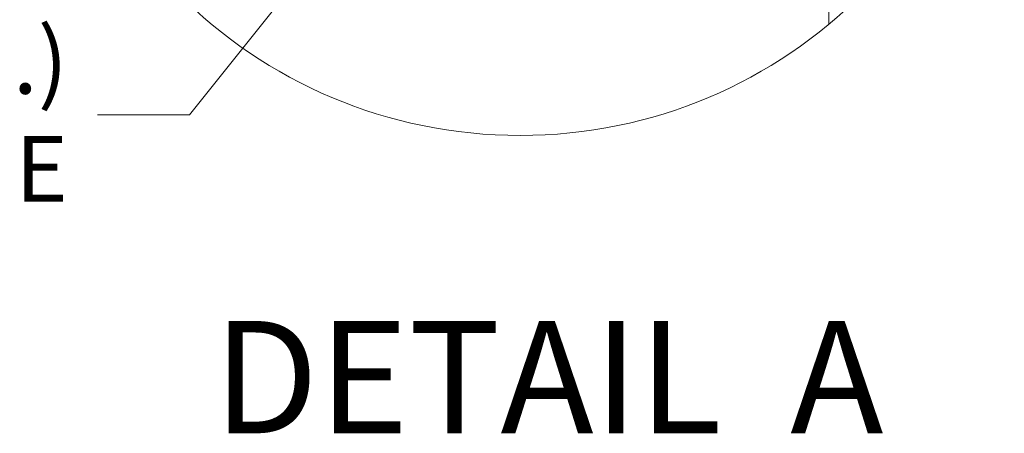
# Model space of a CAD drawing. Units: inches. Extents: x 15 to 411, y 12 to 253.
# Drawn here: x 379 to 406, y 50 to 61 of the extents above; entities that cross this region are included whole.
import ezdxf

# ---------------------------------------------------------------- set-up
doc = ezdxf.new("R2010")
doc.units = ezdxf.units.IN
doc.header["$LTSCALE"] = 25
doc.header["$MEASUREMENT"] = 0
doc.layers.get('0').update_dxf_attribs({"lineweight": 0})
for name, color, linetype, lineweight in [('Detail Boundary (ANSI)', 7, 'Continuous', 5), ('Symbol (ANSI)', 7, 'Continuous', 5), ('Visible (ANSI)', 7, 'Continuous', 5)]:
    doc.layers.add(name, color=color, linetype=linetype, lineweight=lineweight)
doc.styles.add('ROMANS', font='tahoma.ttf')
doc.styles.add('Text Style168', font='tahoma.ttf')
doc.dimstyles.new('Default (ANSI)$7', dxfattribs={"dimscale": 25, "dimtxt": 0.07, "dimasz": 0.098425, "dimexe": 0.125, "dimexo": 0.0625, "dimgap": 0.031496, "dimtad": 0, "dimtih": 1, "dimtoh": 1, "dimrnd": 1e-08, "dimzin": 0, "dimdsep": 46, "dimtxsty": 'ROMANS', "dimblk": 'Filled-1', "dimcen": 0.09, "dimdle": 0.393701, "dimclrd": 256, "dimclre": 256, "dimclrt": 256, "dimadec": 0, "dimazin": 0, "dimtfac": 0.928571, "dimtofl": 0, "dimtmove": 0, "dimatfit": 3, "dimfxl": 1, "dimtolj": 1, "dimtzin": 0, "dimlwd": -1, "dimlwe": -1, "dimarcsym": 0})

# ---------------------------------------------------------------- blocks, each defined once
blk = doc.blocks.new('2dTransSymbol1')
at = {"layer": 'Detail Boundary (ANSI)'}
blk.add_circle((15.7105, 2.8342), 0.5174, dxfattribs=at)
blk = doc.blocks.new('Filled-1')
at = {"color": 0}
for p, q in [((0, 0), (-1, 0.179)), ((-1, 0.179), (-1, -0.179)), ((-1, 0), (0, 0)), ((-1, -0.179), (0, 0))]:
    blk.add_line(p, q, dxfattribs=at)
at = {"color": 0, "flags": 128}
blk.add_lwpolyline([(-1, -0.179), (0, 0), (-1, 0.179), (-1, -0.179)], dxfattribs=at)
at = {"color": 0}
blk.add_solid([(-1, -0.179), (0, 0), (-1, 0.179), (-1, -0.179)], dxfattribs=at)

msp = doc.modelspace()

# ---------------------------------------------------------------- linework, layer by layer
at = {"layer": 'Visible (ANSI)'}
msp.add_line((401.00793, 60.88793), (401.00793, 75.58625), dxfattribs=at)

# ---------------------------------------------------------------- block references
at = {"xscale": 25, "yscale": 25, "zscale": 25}
msp.add_blockref('2dTransSymbol1', (0, 0), dxfattribs=at)

# ---------------------------------------------------------------- texts
at = {"layer": 'Symbol (ANSI)', "insert": (380.67662, 58.46882), "char_height": 1.75, "width": 41.0711108, "attachment_point": 6, "line_spacing_factor": 0.987884, "style": 'ROMANS'}
msp.add_mtext('{\\fTahoma|b0|i0;1/4-20 X 3/4" S.S. WELD STUD (2 PL.)\\P\\fTahoma|b0|i0;ON INSIDE RIGHT TUB FLANGE}', dxfattribs=at)
at = {"layer": 'Symbol (ANSI)', "insert": (384.55789, 49.02654), "char_height": 3, "attachment_point": 7, "style": 'Text Style168'}
msp.add_mtext('DETAIL  A', dxfattribs=at)

# ---------------------------------------------------------------- leaders
at = {"layer": 'Symbol (ANSI)', "annotation_type": 0, "has_hookline": 1, "hookline_direction": 1, "text_width": 40.69308}
msp.add_leader([(393.71626, 70.74525), (383.92465, 58.46882), (381.46402, 58.46882)], dimstyle='Default (ANSI)$7', override={"dimtad": 0}, dxfattribs=at)

doc.saveas('drawing.dxf')
